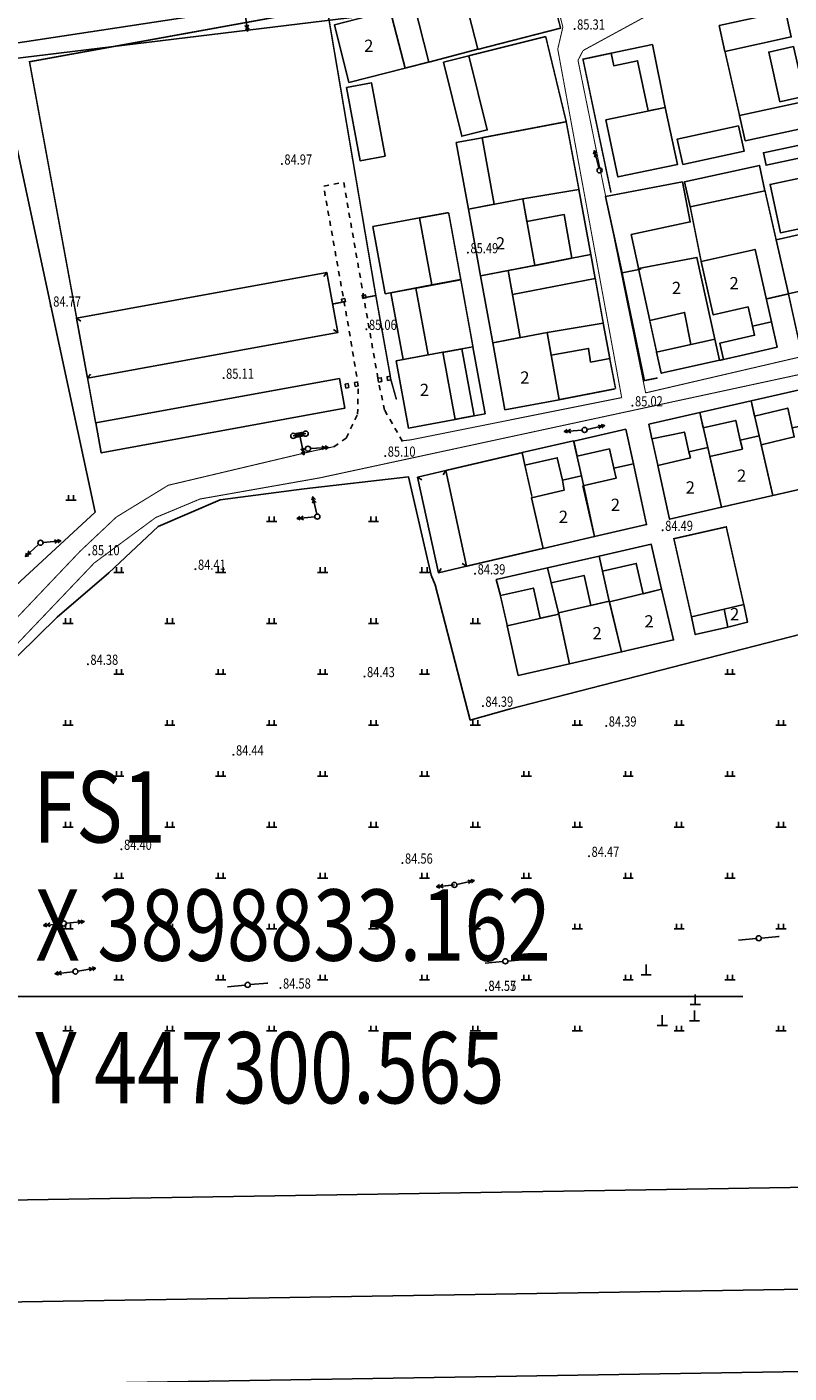
# Model space of a CAD drawing. Extents: x 447074 to 451620, y 3896453 to 3899822.
# Drawn here: x 447348 to 447498, y 3898845 to 3899109 of the extents above; entities that cross this region are included whole.
import ezdxf
from ezdxf.enums import TextEntityAlignment as Align

# ---------------------------------------------------------------- set-up
doc = ezdxf.new("R2010")
doc.units = 0
doc.linetypes.add('X6', pattern=[2, 1, -1])
doc.layers.get('0').update_dxf_attribs({"color": 9, "linetype": 'CONTINUOUS'})
doc.layers.add('ASSIST', color=9, linetype='CONTINUOUS', plot=False)
for name, color, linetype in [('DLDW', 9, 'CONTINUOUS'), ('DLSS', 9, 'CONTINUOUS'), ('GCD', 9, 'CONTINUOUS'), ('GXYZ', 253, 'CONTINUOUS'), ('j-道路红线', 9, 'CONTINUOUS'), ('JMD', 9, 'CONTINUOUS'), ('ZBTZ', 9, 'CONTINUOUS'), ('未放', 9, 'CONTINUOUS')]:
    doc.layers.add(name, color=color, linetype=linetype)
doc.styles.add('HZ', font='rs.shx', dxfattribs={"width": 0.8, "bigfont": 'hztxt.shx'})
doc.styles.add('wb', font='txt')
doc.linetypes.add('1161', pattern='A,0,[149,AAA.SHX,S=0.15,R=0,X=0,Y=0],-1.6', length=1.6)
doc.linetypes.add('443', pattern='A,9.4,[169,AAA.SHX,S=1,R=0,X=0,Y=0.15],0.6', length=10)

# ---------------------------------------------------------------- blocks, each defined once
blk = doc.blocks.new('gc119')
for p, q in [((-1, 0), (1, 0)), ((-0.5, 1), (-0.5, 0)), ((0.5, 1), (0.5, 0))]:
    blk.add_line(p, q)
blk = doc.blocks.new('gc013a')
at = {"linetype": 'Continuous'}
blk.add_line((0.5, 0), (4, 0), dxfattribs=at)
at = {"linetype": 'Continuous', "flags": 128}
for points in [[(2.77, 0.35), (3.38, 0), (2.77, -0.35)], [(3.39, 0.35), (4, 0), (3.39, -0.35)]]:
    blk.add_lwpolyline(points, dxfattribs=at)
blk = doc.blocks.new('gc170')
at = {"linetype": 'Continuous'}
blk.add_circle((0, 0), 0.5, dxfattribs=at)
blk = doc.blocks.new('GC200')
at = {"linetype": 'Continuous', "const_width": 0.2, "flags": 128}
blk.add_lwpolyline([(-0.1, 0, 1), (0.1, 0, 1)], format="xyb", close=True, dxfattribs=at)
blk = doc.blocks.new('gc111')
for p, q in [((-1, 0), (1, 0)), ((0, 0), (0, 2))]:
    blk.add_line(p, q)
blk = doc.blocks.new('gc013c')
at = {"linetype": 'Continuous'}
blk.add_line((0.5, 0), (4, 0), dxfattribs=at)
at = {"linetype": 'Continuous', "const_width": 0.15, "flags": 128}
blk.add_lwpolyline([(3.775, 0, 1), (3.925, 0, 1)], format="xyb", close=True, dxfattribs=at)

msp = doc.modelspace()

# ---------------------------------------------------------------- linework, layer by layer
at = {"color": 252, "linetype": 'Continuous'}
for p, q in [((447463.141, 3899104.07), (447471.254, 3899105.759, 87.121)), ((447462.006, 3899075.907), (447477.17858, 3899078.78939, 86.066)), ((447462.006, 3899075.907), (447463.7252, 3899068.09391)), ((447468.56812, 3899061.62909, 86.066), (447469.02943, 3899061.72812, 98.22227))]:
    msp.add_line(p, q, dxfattribs=at)
at = {"color": 3, "linetype": 'ByBlock', "flags": 128}
msp.add_lwpolyline([(447313.22908, 3899099.01202), (447856.5771, 3899165.19319), (447867.87318, 3899156.4965), (447903.63172, 3898897.83942), (447895.00247, 3898887.77208), (447344.48291, 3898878.87754), (447333.07515, 3898888.61623), (447304.7115, 3899087.9027)], close=True, dxfattribs=at)
at = {"color": 5, "linetype": 'Continuous', "elevation": 85.691, "flags": 128}
msp.add_lwpolyline([(447267.26762, 3898841.41726), (447823.131, 3898850.5)], dxfattribs=at)
at = {"layer": 'ASSIST', "color": 252, "linetype": 'Continuous', "flags": 128}
msp.add_lwpolyline([(447400.717, 3899028.937), (447403.171, 3899029.373)], dxfattribs=at)
at = {"layer": 'DLSS', "color": 252, "linetype": 'Continuous', "const_width": 0.2, "flags": 128}
for points in [[(447426.444, 3899218.804), (447439.81426, 3899163.03804), (447442.04093, 3899153.691), (447446.7156, 3899136.54442), (447453.66287, 3899109.19572), (447452.65837, 3899104.87852)], [(447452.65837, 3899104.87852), (447465.21591, 3899036.43402)], [(447456.63365, 3899102.68406), (447457.639, 3899104.602)], [(447456.63365, 3899102.68406), (447469.91495, 3899037.38656)], [(447470.212, 3899037.446), (447537.71, 3899053.14282)], [(447361.653, 3899003.991), (447373.724, 3899012.913), (447382.424, 3899016.542), (447405.886, 3899020.682), (447538.624, 3899049.285)], [(447469.91495, 3899037.38656), (447470.212, 3899037.446)], [(447422.04944, 3899027.95869), (447423.763, 3899028.151), (447465.21376, 3899036.44579)], [(447404.917, 3899026.036), (447408.707, 3899026.816)], [(447358.864, 3899006.279), (447365.988, 3899012.998), (447376.186, 3899019.241), (447404.917, 3899026.036)], [(447267.17014, 3898909.79315), (447358.864, 3899006.279)], [(447271.86621, 3898909.79315), (447361.653, 3899003.991)]]:
    msp.add_lwpolyline(points, dxfattribs=at)
at = {"layer": 'DLSS', "color": 252, "linetype": 'Continuous', "const_width": 0.2, "elevation": 85.078, "flags": 128}
msp.add_lwpolyline([(447543.385, 3899144.344), (447511.377, 3899133.871), (447457.639, 3899104.602)], dxfattribs=at)
at = {"layer": 'DLSS', "color": 252, "linetype": 'X6', "flags": 128}
for points in [[(447417.34579, 3899040.2391), (447413.34, 3899063.164), (447411.61873, 3899073.01475), (447410.75809, 3899077.94012), (447410.62273, 3899078.70243), (447406.681, 3899077.981), (447411.707, 3899049.591), (447413.3615, 3899039.51463)], [(447413.354, 3899033.182), (447413.4835, 3899038.77663)], [(447408.707, 3899026.816), (447411.124, 3899028.501)]]:
    msp.add_lwpolyline(points, dxfattribs=at)
for points, elevation in [([(447418.65545, 3899034.01315), (447417.47179, 3899039.4991)], 83.687), ([(447411.124, 3899028.501), (447413.354, 3899033.182)], 83.692), ([(447422.16261, 3899027.85129), (447418.65545, 3899034.01315)], 83.687)]:
    msp.add_lwpolyline(points, dxfattribs=dict(at, elevation=elevation))
at = {"layer": 'GXYZ', "color": 252, "linetype": 'Continuous', "const_width": 1, "flags": 128}
msp.add_lwpolyline([(447401.20929, 3899029.02446), (447402.67871, 3899029.28554)], dxfattribs=at)
at = {"layer": 'j-道路红线', "color": 1, "linetype": 'Continuous'}
msp.add_line((447343.06868, 3898918.8934, -514.146), (447489.01868, 3898918.8934, -514.146), dxfattribs=at)
at = {"layer": 'JMD', "color": 252, "linetype": 'Continuous'}
for p, q in [((447495.53692, 3899067.45736, -579.379), (447497.9573, 3899056.81674, -579.379)), ((447407.312, 3899061.021), (447406.74286, 3899060.19876)), ((447358.193, 3899052.06), (447359.01524, 3899051.49086)), ((447409.452, 3899049.222), (447408.62976, 3899049.79114)), ((447360.333, 3899040.261), (447360.90214, 3899041.08324)), ((447430.68575, 3899022.14292), (447430.15089, 3899021.29798)), ((447425.146, 3899020.852), (447425.99094, 3899020.31714)), ((447434.75375, 3899003.34992), (447433.90881, 3899003.88478)), ((447429.214, 3899002.059), (447429.74886, 3899002.90394))]:
    msp.add_line(p, q, dxfattribs=at)
at = {"layer": 'JMD', "color": 252, "linetype": '443', "const_width": 0.3, "flags": 128}
for points in [[(447436.97448, 3899104.81747), (447453.209, 3899108.99), (447450.294, 3899120.442), (447442.865, 3899118.399)], [(447416.933, 3899056.49), (447407.345, 3899112.977), (447348.932, 3899102.39), (447358.193, 3899052.06)], [(447463.141, 3899104.07), (447457.61, 3899102.892), (447463.112, 3899076.704)], [(447485.489, 3899104.435), (447488.362, 3899091.818)], [(447422.674, 3899101.134), (447427.3449, 3899102.33449)], [(447456.857, 3899077.118), (447454.324, 3899090.619), (447437.80663, 3899087.47438)], [(447433.61568, 3899059.63538), (447431.23565, 3899072.7748)], [(447448.172, 3899062.377), (447455.41151, 3899063.83326)], [(447436.008, 3899046.433), (447433.623, 3899059.595), (447424.78413, 3899057.93234)], [(447419.776, 3899040.671), (447416.933, 3899056.49)], [(447408.43509, 3899054.82877), (447410.32684, 3899055.17887)], [(447470.719, 3899051.609), (447472.075, 3899045.387)], [(447360.333, 3899040.261), (447361.92788, 3899031.4878)], [(447452.954, 3899036.041), (447463.966, 3899038.183)], [(447445.665, 3899025.642), (447430.68575, 3899022.14292)], [(447489.187, 3898995.819), (447485.745, 3899011.071), (447475.45708, 3899008.74927), (447478.919, 3898993.409)]]:
    msp.add_lwpolyline(points, dxfattribs=at)
at = {"layer": 'JMD', "color": 252, "linetype": 'Continuous', "flags": 128}
for points, elevation in [([(447427.344, 3899102.338), (447436.971, 3899104.831), (447434.06511, 3899116.13729), (447424.43811, 3899113.64429)], 85.43), ([(447411.192, 3899097.329), (447413.836, 3899082.941), (447418.75113, 3899083.85834), (447416.10713, 3899098.24634)], 87.402), ([(447478.67104, 3899073.89069), (447493.34898, 3899077.07615), (447492.24698, 3899082.03215), (447477.56904, 3899078.84669)], 86.066), ([(447416.359, 3899070.047), (447418.786, 3899056.857), (447427.958, 3899058.58), (447425.531, 3899071.77)], 88.31), ([(447468.531, 3899061.802), (447479.9921, 3899063.97931), (447483.496, 3899047.941), (447478.82229, 3899046.89585), (447477.57269, 3899053.17775), (447470.719, 3899051.609)], 86.066), ([(447480.822, 3899063.153), (447491.4, 3899065.544), (447494.652, 3899051.352), (447490.89125, 3899050.50517), (447490.04567, 3899054.26034), (447483.19198, 3899052.6916)], 87.207), ([(447414.374, 3899055.927), (447415.003, 3899056.02), (447414.889, 3899056.636), (447414.26, 3899056.543)], 84.205), ([(447418.11479, 3899039.6111), (447417.47179, 3899039.4991), (447417.34579, 3899040.2391), (447417.98879, 3899040.3511)], 84.677), ([(447412.8765, 3899038.64863), (447413.4835, 3899038.77663), (447413.3615, 3899039.51463), (447412.7545, 3899039.38663)], 84.669), ([(447480.56624, 3899033.49566), (447490.64324, 3899035.79366), (447492.21073, 3899028.92336), (447488.50593, 3899028.07809), (447487.61591, 3899031.97905), (447481.24269, 3899030.53076)], 84.571), ([(447470.531, 3899031.257), (447480.56648, 3899033.4946), (447482.13397, 3899026.62429), (447478.42918, 3899025.77903), (447477.53915, 3899029.67999), (447471.164, 3899028.339)], 84.571), ([(447445.665, 3899025.642), (447455.742, 3899027.94), (447457.3095, 3899021.0697), (447453.6047, 3899020.22443), (447452.57322, 3899024.63229), (447446.2, 3899023.184)], 86.339), ([(447488.50593, 3899028.07809), (447492.21073, 3899028.92336), (447494.88, 3899017.224), (447484.838, 3899014.921), (447482.53695, 3899024.85805), (447488.90632, 3899026.32319)], 84.571), ([(447478.42918, 3899025.77903), (447482.13397, 3899026.62429), (447484.80324, 3899014.92494), (447474.619, 3899012.553), (447472.324, 3899023.124), (447478.69258, 3899024.62454)], 84.571), ([(447463.66184, 3899022.61973), (447467.527, 3899023.465), (447470.094, 3899011.511), (447459.881, 3899009.155), (447457.60651, 3899019.12403), (447464.12032, 3899020.61019)], 84.875), ([(447453.6047, 3899020.22443), (447457.3095, 3899021.0697), (447459.881, 3899009.155), (447449.778, 3899006.851), (447447.53536, 3899016.80039), (447453.90732, 3899018.25419)], 85.097), ([(447473.042, 3898998.814), (447471.029, 3899007.651), (447460.759, 3899005.293), (447461.41879, 3899002.36645), (447468.08589, 3899003.91219), (447469.44444, 3898997.95097)], 86.683), ([(447452.841, 3898993.949), (447450.668, 3899003.018), (447440.577, 3899000.743), (447441.39679, 3898997.58445), (447447.88489, 3898999.04719), (447449.23096, 3898993.13798)], 84.989), ([(447462.772, 3898996.456), (447460.759, 3899005.293), (447450.668, 3899003.018), (447451.3671, 3899000.10032), (447457.81589, 3899001.55419), (447459.16196, 3898995.64498)], 84.989), ([(447465.19, 3898986.515), (447475.403, 3898988.887), (447473.042, 3898998.814), (447462.79483, 3898996.35579)], -494.845), ([(447454.996, 3898984.193), (447465.19, 3898986.515), (447462.772, 3898996.456), (447452.77974, 3898994.20466)], -494.637), ([(447444.901, 3898981.867), (447454.996, 3898984.193), (447452.841, 3898993.949), (447442.75, 3898991.674)], -494.863)]:
    msp.add_lwpolyline(points, close=True, dxfattribs=dict(at, elevation=elevation))
for points in [[(447411.663, 3899098.304), (447422.674, 3899101.134), (447419.76721, 3899112.44379), (447408.831, 3899109.66)], [(447484.366, 3899109.499), (447497.383, 3899112.324), (447498.506, 3899107.26), (447485.489, 3899104.435)], [(447430.227, 3899102.336), (447435.223, 3899103.569), (447438.81712, 3899089.00595), (447433.82112, 3899087.77295)], [(447498.968, 3899105.373), (447501.158, 3899095.641), (447496.27998, 3899094.5433), (447494.08998, 3899104.2753)], [(447462.078, 3899090.998), (447464.479, 3899079.784), (447476.15552, 3899082.21487), (447473.75452, 3899093.42887)], [(447489.464, 3899086.862), (447502.481, 3899089.687), (447501.379, 3899094.643), (447488.362, 3899091.818)], [(447477.19606, 3899082.21487), (447489.24648, 3899084.8301), (447488.14448, 3899089.7861), (447476.09406, 3899087.17087)], [(447432.739, 3899086.557), (447435.113, 3899073.443), (447440.17279, 3899074.4018), (447437.80663, 3899087.47438)], [(447499.82002, 3899085.95384), (447503.2441, 3899086.6789), (447506.5701, 3899070.9719), (447496.36821, 3899068.81162), (447494.35767, 3899078.30637), (447501.13548, 3899079.74159), (447500.33792, 3899083.50807), (447493.56011, 3899082.07285), (447493.04221, 3899084.51862)], [(447435.113, 3899073.443), (447437.512, 3899060.357), (447448.172, 3899062.377), (447445.773, 3899075.463)], [(447442.89977, 3899061.37795), (447459.184, 3899064.519), (447460.02975, 3899059.81742), (447443.74552, 3899056.67637)], [(447437.512, 3899060.357), (447439.908, 3899047.222), (447445.28797, 3899048.22528), (447442.89977, 3899061.37795)], [(447360.333, 3899040.261), (447409.452, 3899049.222), (447407.312, 3899061.021), (447358.193, 3899052.06)], [(447410.327, 3899055.178), (447410.956, 3899055.271), (447410.842, 3899055.887), (447410.213, 3899055.794)], [(447419.869, 3899057.015), (447422.313, 3899043.92), (447427.22813, 3899044.83734), (447424.78413, 3899057.93234)], [(447439.908, 3899047.222), (447442.299, 3899034.054), (447452.954, 3899036.041), (447450.563, 3899049.209)], [(447472.075, 3899045.387), (447472.986, 3899041.218), (447484.407, 3899043.772), (447483.496, 3899047.941)], [(447420.917, 3899043.644), (447423.344, 3899030.454), (447432.516, 3899032.177), (447430.089, 3899045.367)], [(447436.218, 3899032.878), (447438.384, 3899033.292), (447436.008, 3899046.433), (447433.842, 3899046.019)], [(447409.814, 3899040.193), (447361.929, 3899031.488), (447363.0261, 3899025.58658), (447410.8662, 3899034.405)], [(447419.902, 3899039.931), (447419.259, 3899039.819), (447419.133, 3899040.559), (447419.776, 3899040.671)], [(447411.016, 3899038.323), (447411.623, 3899038.451), (447411.501, 3899039.189), (447410.894, 3899039.061)], [(447490.64299, 3899035.79473), (447500.69024, 3899038.07566), (447502.25773, 3899031.20536), (447498.70627, 3899030.50327), (447497.81625, 3899034.40423), (447491.31945, 3899032.82983)], [(447498.70627, 3899030.50327), (447502.25773, 3899031.20536), (447504.927, 3899019.506), (447494.88, 3899017.224), (447492.61112, 3899027.16846), (447499.10666, 3899028.74837)], [(447425.146, 3899020.852), (447429.214, 3899002.059), (447434.75375, 3899003.34992), (447430.68575, 3899022.14292)], [(447485.304, 3898994.884), (447486.03, 3898991.397), (447489.913, 3898992.332), (447489.187, 3898995.819)], [(447478.919, 3898993.409), (447479.645, 3898989.922), (447486.03, 3898991.397), (447485.304, 3898994.884)]]:
    msp.add_lwpolyline(points, close=True, dxfattribs=at)
at = {"layer": 'JMD', "color": 252, "linetype": '443', "const_width": 0.3, "flags": 128}
for points, elevation in [([(447450.29, 3899107.35), (447435.223, 3899103.569)], 85.5), ([(447454.324, 3899090.619), (447450.29, 3899107.35)], 85.5), ([(447495.53692, 3899067.45736), (447493.35155, 3899077.06459)], -579.379), ([(447425.567, 3899071.748), (447431.23565, 3899072.7748)], 173.049), ([(447478.67104, 3899073.89069), (447480.822, 3899063.153)], 86.066), ([(447465.302, 3899060.928), (447465.302, 3899060.928), (447465.302, 3899060.928), (447469.681, 3899039.793), (447472.266, 3899040.308)], 84.892), ([(447427.958, 3899058.58), (447433.61568, 3899059.63538)], 173.049), ([(447460.02975, 3899059.81742), (447461.596, 3899051.038)], 85.495), ([(447416.933, 3899056.49), (447414.98281, 3899056.12909)], 83.876), ([(447497.88736, 3899056.80083), (447493.62713, 3899055.82462)], -579.379), ([(447497.9573, 3899056.81674), (447500.07005, 3899047.23785)], -579.379), ([(447430.125, 3899045.345), (447433.842, 3899046.019)], 84.739), ([(447462.86743, 3899044.10222), (447464.01688, 3899038.1929)], 85.495), ([(447484.407, 3899043.772), (447485.1805, 3899043.914)], 86.066), ([(447420.986, 3899036.07), (447419.90167, 3899039.93293), (447419.90167, 3899039.93293)], 85.797), ([(447432.516, 3899032.177), (447436.218, 3899032.878)], 84.739), ([(447471.164, 3899028.339), (447472.324, 3899023.124)], 84.571), ([(447446.2, 3899023.184), (447447.595, 3899016.996)], 85.097), ([(447434.75375, 3899003.34992), (447449.778, 3899006.851)], 85.563), ([(447441.39679, 3898997.58445), (447442.75, 3898991.674)], 84.989)]:
    msp.add_lwpolyline(points, dxfattribs=dict(at, elevation=elevation))
at = {"layer": 'JMD', "color": 252, "linetype": 'Continuous', "flags": 128}
for points, elevation in [([(447471.254, 3899105.759), (447463.141, 3899104.07), (447463.65297, 3899101.61078), (447468.34782, 3899102.58817), (447470.40003, 3899092.73052), (447473.75452, 3899093.42887), (447471.254, 3899105.759)], 87.121), ([(447456.806, 3899077.292), (447445.773, 3899075.463), (447446.57673, 3899071.03662), (447453.92763, 3899072.37456), (447455.41151, 3899063.83326), (447459.184, 3899064.519), (447456.80673, 3899077.29217)], 85.495), ([(447477.17858, 3899078.78939), (447462.006, 3899075.907), (447465.302, 3899060.928), (447468.56812, 3899061.62909), (447467.1039, 3899068.45026), (447478.67104, 3899070.93323), (447477.17858, 3899078.78939)], 86.066), ([(447495.53692, 3899067.45736), (447506.226, 3899069.879), (447508.82171, 3899058.46758), (447504.23878, 3899057.42512), (447504.06133, 3899058.2052), (447497.88736, 3899056.80083)], -579.379), ([(447461.596, 3899051.038), (447450.563, 3899049.209), (447451.36673, 3899044.78262), (447458.71763, 3899046.12056), (447459.09494, 3899043.41648), (447462.86743, 3899044.10222), (447461.59673, 3899051.03817)], 85.495), ([(447488.70214, 3899044.72007), (447485.1805, 3899043.914), (447484.45138, 3899047.13245), (447491.29784, 3899048.69955), (447490.89125, 3899050.50517), (447494.652, 3899051.352), (447495.727, 3899046.328), (447488.70214, 3899044.72007)], 87.207), ([(447466.041, 3899030.246), (447455.803, 3899027.888), (447456.48557, 3899024.9244), (447462.79627, 3899026.37787), (447463.66184, 3899022.61973), (447467.527, 3899023.465), (447466.041, 3899030.246)], 84.875)]:
    msp.add_lwpolyline(points, dxfattribs=dict(at, elevation=elevation))
at = {"layer": 'ZBTZ', "color": 252, "linetype": '1161', "flags": 128}
for points in [[(447236.03069, 3898909.79315), (447191.88734, 3899172.07205), (447214.87439, 3899176.5468), (447229.15259, 3899178.56928), (447244.74811, 3899182.35529), (447268.09654, 3899186.30742), (447289.95653, 3899190.42526), (447313.15998, 3899195.18386), (447331.37653, 3899198.68212), (447349.80229, 3899202.4988), (447365.86916, 3899205.38666), (447374.91359, 3899206.66752), (447384.31015, 3899208.80578), (447390.62341, 3899209.43601), (447395.18773, 3899190.16441), (447397.92681, 3899179.17385), (447401.12593, 3899166.33739), (447406.54073, 3899144.61051), (447410.92398, 3899115.95138), (447348.42669, 3899106.39279), (447342.129, 3899105.4296), (447353.09, 3899054.438), (447361.79667, 3899013.93375), (447347.19828, 3899000.37955), (447325.74728, 3898980.46289), (447300.97384, 3898957.46145), (447256.41994, 3898909.79315)], [(447273.70793, 3898909.79315), (447285.11168, 3898921.52726), (447298.6573, 3898936.59449), (447316.94204, 3898955.33595), (447338.97191, 3898978.26196), (447354.3561, 3898993.31381), (447364.52155, 3899002.03061), (447374.224, 3899011.11717), (447386.40376, 3899016.41095), (447402.88882, 3899018.54937), (447423.33616, 3899020.92301), (447427.80834, 3899001.57567), (447428.57166, 3898999.71671), (447428.57166, 3898999.71671), (447435.48568, 3898973.13167), (447443.13603, 3898975.30565), (447537.31779, 3898999.51613), (447544.77686, 3898966.51352), (447574.5745, 3898973.24822), (447589.23669, 3898909.79315)]]:
    msp.add_lwpolyline(points, dxfattribs=at)
at = {"layer": '未放', "color": 1, "linetype": 'Continuous', "flags": 128}
msp.add_lwpolyline([(447283.44484, 3899095.38627), (447315.76031, 3898868.33387), (447327.16806, 3898858.59518), (447917.90683, 3898868.13953), (447926.53608, 3898878.20686), (447886.35942, 3899168.82207), (447875.06334, 3899177.51877), (447291.96242, 3899106.49559)], close=True, dxfattribs=at)

# ---------------------------------------------------------------- block references
at = {"layer": 'DLDW', "color": 252, "linetype": 'Continuous'}
for p in [(447470.026, 3898923.129, 85.06), (447479.659, 3898917.27, 84.947), (447479.524, 3898914.097, 84.948), (447473.181, 3898913.203, 85.051)]:
    msp.add_blockref('gc111', p, dxfattribs=at)
at = {"layer": 'GCD', "color": 252, "linetype": 'Continuous'}
ref = msp.add_blockref('GC200', (447455.967, 3899108.834, 85.31), dxfattribs=at)
ref.add_attrib('zdtext', '85.31', dxfattribs={"layer": '0', "color": 2, "linetype": 'Continuous', "height": 2, "style": 'HZ', "width": 0.8}).set_placement((447456.467, 3899108.084), align=Align.BOTTOM_LEFT)
ref = msp.add_blockref('GC200', (447398.482, 3899082.322, 84.968), dxfattribs=at)
ref.add_attrib('zdtext', '84.97', dxfattribs={"layer": '0', "color": 2, "linetype": 'Continuous', "height": 2, "style": 'HZ', "width": 0.8}).set_placement((447398.982, 3899081.572), align=Align.BOTTOM_LEFT)
ref = msp.add_blockref('GC200', (447435.018, 3899064.908, 85.493), dxfattribs=at)
ref.add_attrib('zdtext', '85.49', dxfattribs={"layer": '0', "color": 2, "linetype": 'Continuous', "height": 2, "style": 'HZ', "width": 0.8}).set_placement((447435.518, 3899064.158), align=Align.BOTTOM_LEFT)
ref = msp.add_blockref('GC200', (447353.09, 3899054.438, 84.765), dxfattribs=at)
ref.add_attrib('zdtext', '84.77', dxfattribs={"layer": '0', "color": 2, "linetype": 'Continuous', "height": 2, "style": 'HZ', "width": 0.8}).set_placement((447353.59, 3899053.688), align=Align.BOTTOM_LEFT)
ref = msp.add_blockref('GC200', (447415.086, 3899049.863, 85.062), dxfattribs=at)
ref.add_attrib('zdtext', '85.06', dxfattribs={"layer": '0', "color": 2, "linetype": 'Continuous', "height": 2, "style": 'HZ', "width": 0.8}).set_placement((447415.586, 3899049.113), align=Align.BOTTOM_LEFT)
ref = msp.add_blockref('GC200', (447387.044, 3899040.276, 85.113), dxfattribs=at)
ref.add_attrib('zdtext', '85.11', dxfattribs={"layer": '0', "color": 2, "linetype": 'Continuous', "height": 2, "style": 'HZ', "width": 0.8}).set_placement((447387.544, 3899039.526), align=Align.BOTTOM_LEFT)
ref = msp.add_blockref('GC200', (447467.329, 3899034.856, 85.017), dxfattribs=at)
ref.add_attrib('zdtext', '85.02', dxfattribs={"layer": '0', "color": 2, "linetype": 'Continuous', "height": 2, "style": 'HZ', "width": 0.8}).set_placement((447467.829, 3899034.106), align=Align.BOTTOM_LEFT)
ref = msp.add_blockref('GC200', (447467.329, 3899034.856, 85.017), dxfattribs=at)
ref.add_attrib('zdtext', '85.02', dxfattribs={"layer": '0', "color": 2, "linetype": 'Continuous', "height": 2, "style": 'HZ', "width": 0.8}).set_placement((447467.829, 3899034.106), align=Align.BOTTOM_LEFT)
ref = msp.add_blockref('GC200', (447418.779, 3899024.974, 85.096), dxfattribs=at)
ref.add_attrib('zdtext', '85.10', dxfattribs={"layer": '0', "color": 2, "linetype": 'Continuous', "height": 2, "style": 'HZ', "width": 0.8}).set_placement((447419.279, 3899024.224), align=Align.BOTTOM_LEFT)
ref = msp.add_blockref('GC200', (447418.779, 3899024.974, 85.096), dxfattribs=at)
ref.add_attrib('zdtext', '85.10', dxfattribs={"layer": '0', "color": 2, "linetype": 'Continuous', "height": 2, "style": 'HZ', "width": 0.8}).set_placement((447419.279, 3899024.224), align=Align.BOTTOM_LEFT)
ref = msp.add_blockref('GC200', (447473.252, 3899010.402, 84.491), dxfattribs=at)
ref.add_attrib('zdtext', '84.49', dxfattribs={"layer": '0', "color": 2, "linetype": 'Continuous', "height": 2, "style": 'HZ', "width": 0.8}).set_placement((447473.752, 3899009.652), align=Align.BOTTOM_LEFT)
ref = msp.add_blockref('GC200', (447360.665, 3899005.621, 85.099), dxfattribs=at)
ref.add_attrib('zdtext', '85.10', dxfattribs={"layer": '0', "color": 2, "linetype": 'Continuous', "height": 2, "style": 'HZ', "width": 0.8}).set_placement((447361.165, 3899004.871), align=Align.BOTTOM_LEFT)
ref = msp.add_blockref('GC200', (447381.514, 3899002.768, 84.41), dxfattribs=at)
ref.add_attrib('zdtext', '84.41', dxfattribs={"layer": '0', "color": 2, "linetype": 'Continuous', "height": 2, "style": 'HZ', "width": 0.8}).set_placement((447382.014, 3899002.018), align=Align.BOTTOM_LEFT)
ref = msp.add_blockref('GC200', (447436.425, 3899001.862, 84.393), dxfattribs=at)
ref.add_attrib('zdtext', '84.39', dxfattribs={"layer": '0', "color": 2, "linetype": 'Continuous', "height": 2, "style": 'HZ', "width": 0.8}).set_placement((447436.925, 3899001.112), align=Align.BOTTOM_LEFT)
ref = msp.add_blockref('GC200', (447360.396, 3898984.109, 84.381), dxfattribs=at)
ref.add_attrib('zdtext', '84.38', dxfattribs={"layer": '0', "color": 2, "linetype": 'Continuous', "height": 2, "style": 'HZ', "width": 0.8}).set_placement((447360.896, 3898983.359), align=Align.BOTTOM_LEFT)
ref = msp.add_blockref('GC200', (447414.713, 3898981.69, 84.427), dxfattribs=at)
ref.add_attrib('zdtext', '84.43', dxfattribs={"layer": '0', "color": 2, "linetype": 'Continuous', "height": 2, "style": 'HZ', "width": 0.8}).set_placement((447415.213, 3898980.94), align=Align.BOTTOM_LEFT)
ref = msp.add_blockref('GC200', (447437.953, 3898975.877, 84.394), dxfattribs=at)
ref.add_attrib('zdtext', '84.39', dxfattribs={"layer": '0', "color": 2, "linetype": 'Continuous', "height": 2, "style": 'HZ', "width": 0.8}).set_placement((447438.453, 3898975.127), align=Align.BOTTOM_LEFT)
ref = msp.add_blockref('GC200', (447462.174, 3898971.989, 84.388), dxfattribs=at)
ref.add_attrib('zdtext', '84.39', dxfattribs={"layer": '0', "color": 2, "linetype": 'Continuous', "height": 2, "style": 'HZ', "width": 0.8}).set_placement((447462.674, 3898971.239), align=Align.BOTTOM_LEFT)
ref = msp.add_blockref('GC200', (447388.979, 3898966.318, 84.442), dxfattribs=at)
ref.add_attrib('zdtext', '84.44', dxfattribs={"layer": '0', "color": 2, "linetype": 'Continuous', "height": 2, "style": 'HZ', "width": 0.8}).set_placement((447389.479, 3898965.568), align=Align.BOTTOM_LEFT)
ref = msp.add_blockref('GC200', (447366.991, 3898947.776, 84.396), dxfattribs=at)
ref.add_attrib('zdtext', '84.40', dxfattribs={"layer": '0', "color": 2, "linetype": 'Continuous', "height": 2, "style": 'HZ', "width": 0.8}).set_placement((447367.491, 3898947.026), align=Align.BOTTOM_LEFT)
ref = msp.add_blockref('GC200', (447458.795, 3898946.411, 84.47), dxfattribs=at)
ref.add_attrib('zdtext', '84.47', dxfattribs={"layer": '0', "color": 2, "linetype": 'Continuous', "height": 2, "style": 'HZ', "width": 0.8}).set_placement((447459.295, 3898945.661), align=Align.BOTTOM_LEFT)
ref = msp.add_blockref('GC200', (447422.159, 3898945.071, 84.561), dxfattribs=at)
ref.add_attrib('zdtext', '84.56', dxfattribs={"layer": '0', "color": 2, "linetype": 'Continuous', "height": 2, "style": 'HZ', "width": 0.8}).set_placement((447422.659, 3898944.321), align=Align.BOTTOM_LEFT)
ref = msp.add_blockref('GC200', (447398.21, 3898920.539, 84.575), dxfattribs=at)
ref.add_attrib('zdtext', '84.58', dxfattribs={"layer": '0', "color": 2, "linetype": 'Continuous', "height": 2, "style": 'HZ', "width": 0.8}).set_placement((447398.71, 3898919.789), align=Align.BOTTOM_LEFT)
ref = msp.add_blockref('GC200', (447438.547, 3898920.105, 84.569), dxfattribs=at)
ref.add_attrib('zdtext', '84.57', dxfattribs={"layer": '0', "color": 2, "linetype": 'Continuous', "height": 2, "style": 'HZ', "width": 0.8}).set_placement((447439.047, 3898919.355), align=Align.BOTTOM_LEFT)
ref = msp.add_blockref('GC200', (447438.563, 3898920.078, 84.55), dxfattribs=at)
ref.add_attrib('zdtext', '84.55', dxfattribs={"layer": '0', "color": 2, "linetype": 'Continuous', "height": 2, "style": 'HZ', "width": 0.8}).set_placement((447439.063, 3898919.328), align=Align.BOTTOM_LEFT)
at = {"layer": 'GXYZ', "color": 252, "linetype": 'Continuous'}
for name, p, rotation in [('gc013a', (447391.187, 3899112.33, 85.728), 278.2201037979941), ('gc013a', (447460.879, 3899081.063, 85.125), 104.3270030555496), ('gc013a', (447457.936, 3899030.095, 85.1), 183.8798769795306), ('gc013a', (447457.936, 3899030.095, 85.1), 12.65109416732357), ('gc013a', (447401.944, 3899029.155), 282.313028895146), ('gc013a', (447403.616, 3899026.411, 84.935), 3.879876979530613), ('gc013a', (447405.451, 3899013.088, 84.571), 102.313028895146), ('gc013a', (447405.451, 3899013.088, 84.571), 185.3993445417412), ('gc013a', (447351.09, 3899007.95, 85.439), 5.399344541741165), ('gc013a', (447351.09, 3899007.95, 85.439), 222.2780128308905), ('gc013a', (447432.85558, 3898940.8171, 85.098), 185.6356241721331), ('gc013a', (447432.358, 3898940.768, 85.098), 12.91715027233792), ('gc013a', (447355.695, 3898933.203, 85.137), 185.2355296621778), ('gc013a', (447355.695, 3898933.203, 85.137), 5.635624172133115), ('gc013c', (447492.13, 3898930.297, 84.687), 185.1813817138886), ('gc013c', (447492.13, 3898930.297, 84.687), 5.139373791184436), ('gc013c', (447442.367, 3898925.785, 84.949), 5.1808291992039), ('gc013a', (447357.94, 3898923.768, 85.503), 186.2793130704695), ('gc013a', (447357.94, 3898923.768, 85.503), 9.443657688511268), ('gc013c', (447442.367, 3898925.785, 84.949), 185.2365963678695), ('gc013c', (447391.773, 3898921.148, 85.022), 185.2864784321946), ('gc013c', (447391.773, 3898921.148, 85.022), 5.236596367869521)]:
    msp.add_blockref(name, p, dxfattribs=dict(at, rotation=rotation))
for p in [(447460.879, 3899081.063, 85.125), (447400.717, 3899028.937), (447403.171, 3899029.373), (447457.936, 3899030.095, 85.1), (447403.616, 3899026.411, 84.935), (447403.616, 3899026.411), (447405.451, 3899013.088, 84.571), (447351.09, 3899007.95, 85.439), (447432.358, 3898940.768, 85.098), (447355.695, 3898933.203, 85.137), (447492.13, 3898930.297, 84.687), (447442.367, 3898925.785, 84.949), (447357.94, 3898923.768, 85.503), (447391.773, 3898921.148, 85.022)]:
    msp.add_blockref('gc170', p, dxfattribs=at)
at = {"layer": 'ZBTZ', "color": 252, "linetype": 'Continuous'}
for p in [(447357.09654, 3899016.30742), (447396.48568, 3899012.13167), (447416.48568, 3899012.13167), (447366.48568, 3899002.13167), (447386.48568, 3899002.13167), (447406.48568, 3899002.13167), (447426.48568, 3899002.13167), (447356.48568, 3898992.13167), (447376.48568, 3898992.13167), (447396.48568, 3898992.13167), (447416.48568, 3898992.13167), (447436.48568, 3898992.13167), (447366.48568, 3898982.13167), (447386.48568, 3898982.13167), (447406.48568, 3898982.13167), (447426.48568, 3898982.13167), (447486.48568, 3898982.13167), (447356.48568, 3898972.13167), (447376.48568, 3898972.13167), (447396.48568, 3898972.13167), (447416.48568, 3898972.13167), (447436.48568, 3898972.13167), (447456.48568, 3898972.13167), (447476.48568, 3898972.13167), (447496.48568, 3898972.13167), (447366.48568, 3898962.13167), (447386.48568, 3898962.13167), (447406.48568, 3898962.13167), (447426.48568, 3898962.13167), (447446.48568, 3898962.13167), (447466.48568, 3898962.13167), (447486.48568, 3898962.13167), (447356.48568, 3898952.13167), (447376.48568, 3898952.13167), (447396.48568, 3898952.13167), (447416.48568, 3898952.13167), (447436.48568, 3898952.13167), (447456.48568, 3898952.13167), (447476.48568, 3898952.13167), (447496.48568, 3898952.13167), (447366.48568, 3898942.13167), (447386.48568, 3898942.13167), (447406.48568, 3898942.13167), (447426.48568, 3898942.13167), (447446.48568, 3898942.13167), (447466.48568, 3898942.13167), (447486.48568, 3898942.13167), (447356.48568, 3898932.13167), (447376.48568, 3898932.13167), (447396.48568, 3898932.13167), (447416.48568, 3898932.13167), (447436.48568, 3898932.13167), (447456.48568, 3898932.13167), (447476.48568, 3898932.13167), (447496.48568, 3898932.13167), (447366.48568, 3898922.13167), (447386.48568, 3898922.13167), (447406.48568, 3898922.13167), (447426.48568, 3898922.13167), (447446.48568, 3898922.13167), (447466.48568, 3898922.13167), (447486.48568, 3898922.13167), (447356.48568, 3898912.13167), (447376.48568, 3898912.13167), (447396.48568, 3898912.13167), (447416.48568, 3898912.13167), (447436.48568, 3898912.13167), (447456.48568, 3898912.13167), (447476.48568, 3898912.13167), (447496.48568, 3898912.13167)]:
    msp.add_blockref('gc119', p, dxfattribs=at)

# ---------------------------------------------------------------- texts
at = {"layer": 'j-道路红线', "color": 1, "linetype": 'Continuous', "style": 'wb', "width": 0.8}
for s, p in [('FS1', (447349.65891, 3898949.09574, -514.146)), ('X 3898833.162', (447350.06868, 3898925.8934, -514.146)), ('Y 447300.565', (447350.06868, 3898897.8934, -514.146))]:
    msp.add_text(s, height=14, dxfattribs=at).set_placement(p)
at = {"layer": 'JMD', "color": 252, "linetype": 'Continuous', "style": 'HZ'}
for p in [(447414.6433, 3899105.53076, 85.097), (447440.50658, 3899066.73784, 85.097), (447475.06667, 3899057.98137, 85.097), (447486.376, 3899058.91957, 85.097), (447445.28858, 3899040.40184, 85.097), (447425.56829, 3899037.9669, 85.097), (447487.85537, 3899021.11888, 84.571), (447477.77861, 3899018.81981, 84.571), (447463.06937, 3899015.40588, 84.875), (447452.85637, 3899013.04988, 85.097), (447486.48734, 3898993.94519), (447469.6785, 3898992.521, 85.007), (447459.4845, 3898990.199, 85.215)]:
    msp.add_text('2', height=2.4, dxfattribs=at).set_placement(p, align=Align.MIDDLE_LEFT)

doc.saveas('drawing.dxf')
